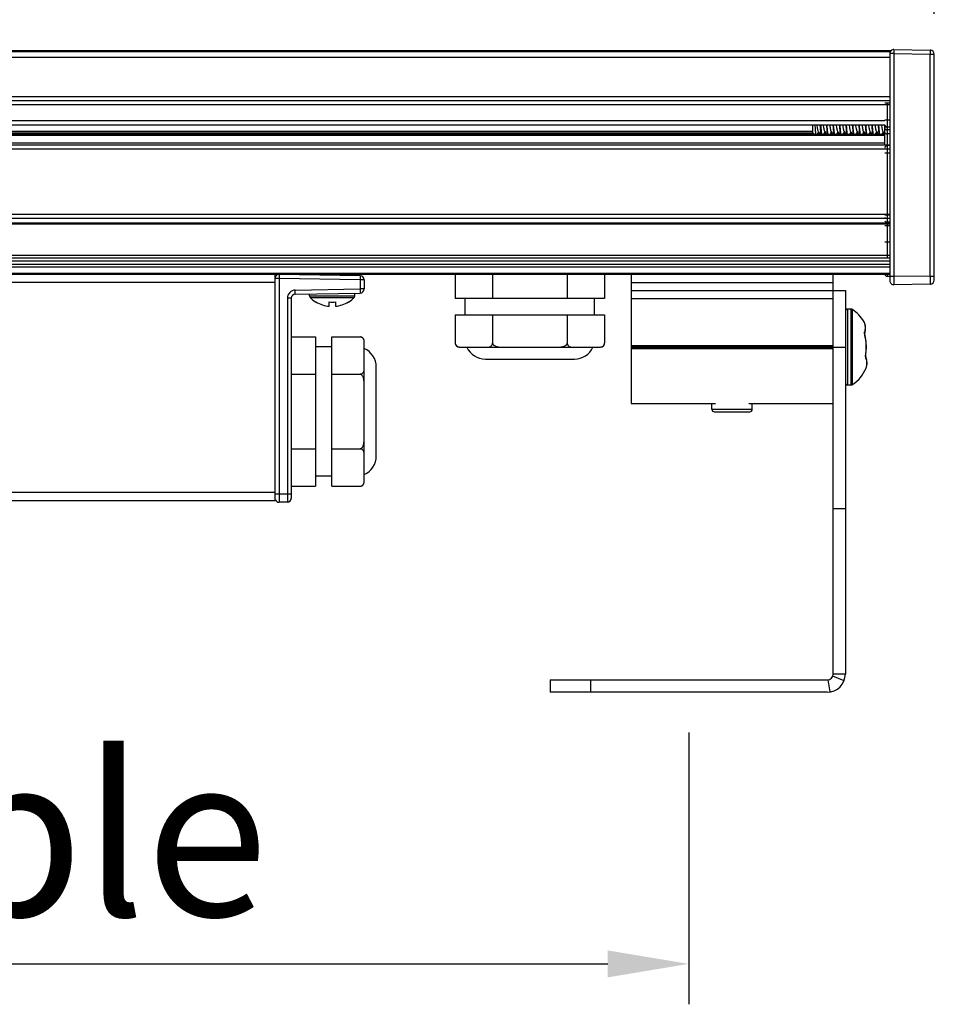
# Model space of a CAD drawing. Units: millimetres. Extents: x 17474 to 19324, y -4532 to -3519.
# Drawn here: x 17729 to 17842, y -4459 to -4337 of the extents above; entities that cross this region are included whole.
import ezdxf

# ---------------------------------------------------------------- set-up
doc = ezdxf.new("R2010")
doc.units = ezdxf.units.MM
doc.header["$LTSCALE"] = 16.335
doc.header["$PDMODE"] = 3
doc.header["$PDSIZE"] = 8
doc.layers.get('0').update_dxf_attribs({"linetype": 'CONTINUOUS', "lineweight": 30})
doc.layers.get('Defpoints').update_dxf_attribs({"linetype": 'CONTINUOUS'})
doc.layers.add('02___PRT_ALL_AXES', color=7, linetype='CONTINUOUS')
doc.layers.add('Dim', color=114, linetype='CONTINUOUS', lineweight=15)
doc.styles.get("Standard").update_dxf_attribs({"font": 'txt', "width": 0.85})
doc.styles.add('宋体', font='SimSun.ttf')
doc.dimstyles.new('B1-8', dxfattribs={"dimtxt": 8, "dimasz": 7, "dimexe": 2, "dimexo": 1, "dimgap": 1, "dimtad": 1, "dimtoh": 1, "dimdsep": 46, "dimtxsty": 'Standard', "dimcen": 2.5, "dimadec": 0, "dimazin": 0, "dimtfac": 1, "dimtmove": 0, "dimatfit": 3, "dimfxl": 1, "dimarcsym": 0})

# ---------------------------------------------------------------- blocks, each defined once
blk = doc.blocks.new('*D81')
at = {"layer": 'Defpoints', "color": 0, "lineweight": 30, "transparency": 16777216}
for p in [(17841.75332280479, -4288.550525429713), (17541.75332280479, -4341.109393985113), (17841.75332280479, -4341.109393985113)]:
    blk.add_point(p, dxfattribs=at)
at = {"layer": 'Dim', "color": 0, "lineweight": -2, "transparency": 16777216}
for p, q in [((17541.75332280479, -4336.109393985113), (17541.75332280479, -4283.550525429713)), ((17841.75332280479, -4336.109393985113), (17841.75332280479, -4283.550525429713)), ((17551.75332280479, -4288.550525429713), (17831.75332280479, -4288.550525429713))]:
    blk.add_line(p, q, dxfattribs=at)
at = {"layer": 'Dim', "color": 0, "lineweight": 30, "transparency": 16777216}
for points in [[(17551.75332280479, -4286.883858763046), (17551.75332280479, -4290.21719209638), (17541.75332280479, -4288.550525429713)], [(17831.75332280479, -4286.883858763046), (17831.75332280479, -4290.21719209638), (17841.75332280479, -4288.550525429713)]]:
    blk.add_solid(points, dxfattribs=at)
at = {"layer": 'Dim', "color": 0, "lineweight": 9, "transparency": 16777216, "insert": (17691.75332280479, -4272.050525429713), "char_height": 25, "attachment_point": 5, "style": '宋体'}
blk.add_mtext('300', dxfattribs=at)
blk = doc.blocks.new('*D40')
at = {"layer": 'Defpoints', "color": 0, "lineweight": 30, "transparency": 16777216}
for p in [(17572.12162280859, -4419.998833442813), (17811.38502280089, -4419.998833442713), (17811.38502280089, -4453.612512013233)]:
    blk.add_point(p, dxfattribs=at)
at = {"layer": 'Dim', "color": 0, "lineweight": -2, "transparency": 16777216}
for p, q in [((17572.12162280859, -4424.998833442813), (17572.12162280859, -4458.612512013233)), ((17811.38502280089, -4424.998833442713), (17811.38502280089, -4458.612512013233)), ((17582.12162280859, -4453.612512013233), (17801.38502280089, -4453.612512013233))]:
    blk.add_line(p, q, dxfattribs=at)
at = {"layer": 'Dim', "color": 0, "lineweight": 30, "transparency": 16777216}
for points in [[(17582.12162280859, -4451.945845346566), (17582.12162280859, -4455.2791786799), (17572.12162280859, -4453.612512013233)], [(17801.38502280089, -4451.945845346566), (17801.38502280089, -4455.2791786799), (17811.38502280089, -4453.612512013233)]]:
    blk.add_solid(points, dxfattribs=at)
at = {"layer": 'Dim', "color": 0, "lineweight": 9, "transparency": 16777216, "insert": (17692.12162280859, -4437.713070672451), "char_height": 25, "attachment_point": 5, "style": '宋体'}
blk.add_mtext('{\\H0.8x;adjustable}', dxfattribs=at)

msp = doc.modelspace()

# ---------------------------------------------------------------- linework, layer by layer
at = {"color": 7, "linetype": 'Continuous'}
for p, q in [((17836.38273359889, -4340.702746997513), (17547.12391481419, -4340.702746997513)), ((17836.25332280479, -4340.822042625214), (17547.25332280479, -4340.822042625214)), ((17836.25332280479, -4340.822042625214), (17836.25332280479, -4369.116544867713)), ((17836.76204900799, -4341.030846192913), (17836.25332280479, -4341.030846192913)), ((17836.76204900799, -4340.530922345313), (17841.26204900799, -4340.609470137513)), ((17836.76204900799, -4341.030846192913), (17841.26204900799, -4341.109393985113)), ((17836.76204900799, -4341.030846192913), (17836.76204900799, -4368.616621020114)), ((17841.26204900799, -4341.109393985113), (17841.75332280479, -4341.109393985113)), ((17841.26204900799, -4368.538073228014), (17841.26204900799, -4341.109393985113)), ((17841.75332280479, -4369.037997075513), (17841.75332280479, -4341.109393985113)), ((17836.25332280479, -4341.522042625213), (17547.25332280479, -4341.522042625213)), ((17547.25332280479, -4346.322042491014), (17836.25332280479, -4346.322042491014)), ((17547.25332280479, -4346.822042491014), (17836.25332280479, -4346.822042491014)), ((17547.25332280479, -4347.322042491014), (17836.25332280479, -4347.322042491014)), ((17835.65332280479, -4347.122042496812), (17836.25332280479, -4347.122042496812)), ((17835.95332280479, -4352.322042511412), (17835.95332280479, -4347.122042496812)), ((17547.85332280479, -4349.322042511412), (17835.65332280479, -4349.322042511412)), ((17835.65332280479, -4349.230571054914), (17836.25332280479, -4349.230571054914)), ((17547.85332280479, -4349.822042511412), (17835.65332280479, -4349.822042511412)), ((17547.85332280479, -4350.988999224413), (17835.65332280479, -4350.988999224413)), ((17556.73310398859, -4350.842261328213), (17826.77354162089, -4350.842261328213)), ((17556.75332280479, -4350.612289615314), (17826.75332280479, -4350.612289615314)), ((17826.75332280479, -4350.822042512013), (17826.75332280479, -4349.822042511412)), ((17826.75332280469, -4350.822042512013), (17826.92027951719, -4350.988999224413)), ((17827.38616987959, -4350.842261328213), (17827.51269178509, -4350.842261328213)), ((17828.18616987959, -4350.842261328213), (17828.31269178509, -4350.842261328213)), ((17828.98616987959, -4350.842261328213), (17829.11269178509, -4350.842261328213)), ((17829.78616987959, -4350.842261328213), (17829.91269178509, -4350.842261328213)), ((17830.58616987959, -4350.842261328213), (17830.71269178509, -4350.842261328213)), ((17831.38616987959, -4350.842261328213), (17831.51269178509, -4350.842261328213)), ((17832.18616987959, -4350.842261328213), (17832.31269178509, -4350.842261328213)), ((17832.98616987959, -4350.842261328213), (17833.11269178509, -4350.842261328213)), ((17833.78616987959, -4350.842261328213), (17833.91269178509, -4350.842261328213)), ((17834.58616987959, -4350.842261328213), (17834.71269178509, -4350.842261328213)), ((17835.38616987959, -4350.842261328213), (17835.51269178509, -4350.842261328213)), ((17835.60324494899, -4349.822041859912), (17835.60458134029, -4349.837785439513)), ((17835.60458134029, -4349.837785439513), (17835.60711118119, -4349.867582478113)), ((17835.65024673479, -4350.363277423312), (17835.65332715579, -4350.396961630713)), ((17835.65332280479, -4352.322042511412), (17835.65332280479, -4349.822042511412)), ((17836.25332280479, -4350.134891811213), (17835.95332280479, -4350.134891811213)), ((17836.25332280479, -4350.446191894513), (17835.95332280479, -4350.446191894513)), ((17836.25332280479, -4350.966865122913), (17835.95332280479, -4350.966865122913)), ((17547.85332280479, -4351.138999224413), (17835.65332280479, -4351.138999224413)), ((17547.85332280479, -4352.072042511412), (17835.65332280479, -4352.072042511412)), ((17547.25332280479, -4352.322042511412), (17836.25332280479, -4352.322042511412)), ((17547.25332280479, -4352.822042511412), (17836.25332280479, -4352.822042511412)), ((17835.65332280479, -4353.322042511412), (17836.25332280479, -4353.322042511412)), ((17836.25332280479, -4352.402834225313), (17835.95332280479, -4352.402834225313)), ((17835.95332280479, -4366.275348564413), (17835.95332280479, -4352.402834225313)), ((17547.25332280479, -4360.880413582214), (17836.25332280479, -4360.880413582214)), ((17547.25332280479, -4361.387555496312), (17836.25332280479, -4361.387555496312)), ((17547.25332280479, -4361.943972868812), (17836.25332280479, -4361.943972868812)), ((17835.65332280479, -4360.983555070214), (17836.25332280479, -4360.983555070214)), ((17836.25332280479, -4361.406108965113), (17835.95332280479, -4361.406108965113)), ((17836.25332280479, -4361.862125961014), (17835.95332280479, -4361.862125961014)), ((17547.25332280479, -4362.070758347312), (17836.25332280479, -4362.070758347312)), ((17835.65332280479, -4362.284679855913), (17836.25332280479, -4362.284679855913)), ((17835.65332280479, -4364.325348573013), (17836.25332280479, -4364.325348573013)), ((17547.25332280479, -4365.975348564414), (17836.25332280479, -4365.975348564414)), ((17547.25332280479, -4366.275348564413), (17836.25332280479, -4366.275348564413)), ((17547.25332280479, -4366.675348564513), (17836.25332280479, -4366.675348564513)), ((17547.25332280479, -4367.068241783014), (17836.25332280479, -4367.068241783014)), ((17547.25332280479, -4367.421795173614), (17836.25332280479, -4367.421795173614)), ((17547.25332280479, -4368.178901954812), (17836.25332280479, -4368.178901954812)), ((17547.25332280479, -4368.325348564213), (17836.25332280479, -4368.325348564213)), ((17760.25332280479, -4396.325348564213), (17760.25332280479, -4368.325348564213)), ((17760.76204900799, -4368.834152260713), (17760.25332280479, -4368.834152260713)), ((17770.76204900799, -4368.508779062413), (17760.76204900799, -4368.334228413114)), ((17770.76204900799, -4369.008702910014), (17760.76204900799, -4368.834152260713)), ((17760.76204900799, -4368.834152260713), (17760.76204900799, -4395.516621020213)), ((17771.25332280479, -4369.008702910014), (17770.76204900799, -4369.008702910014)), ((17770.76204900799, -4369.008702910014), (17770.76204900799, -4370.141994218513)), ((17771.25332280479, -4369.008702910014), (17771.25332280479, -4370.141994218513)), ((17782.51571849769, -4368.325348564213), (17782.51571849769, -4371.325348564213)), ((17787.13452065129, -4368.325348564213), (17787.13452065129, -4371.325348564213)), ((17796.37212495829, -4368.325348564213), (17796.37212495829, -4371.325348564213)), ((17800.99092711179, -4368.325348564213), (17800.99092711179, -4371.325348564213)), ((17804.25332280479, -4368.325348564213), (17804.25332280479, -4384.315936698713)), ((17829.25332280479, -4417.762233446614), (17829.25332280479, -4368.325348564213)), ((17835.95332280479, -4368.590438434312), (17835.95332280479, -4368.325348564213)), ((17836.25332280479, -4368.590438434312), (17835.95332280479, -4368.590438434312)), ((17836.76204900799, -4368.616621020114), (17836.25332280479, -4368.616621020114)), ((17841.26204900799, -4368.538073228014), (17836.76204900799, -4368.616621020114)), ((17841.26204900799, -4368.538073228014), (17841.75332280479, -4368.538073228014)), ((17760.25332280479, -4369.325348564213), (17623.25332280479, -4369.325348564213)), ((17762.74459660159, -4370.281939370812), (17770.76204900799, -4370.141994218513)), ((17771.25332280479, -4370.141994218513), (17770.76204900799, -4370.141994215413)), ((17804.25332280479, -4369.325348564213), (17829.25332280479, -4369.325348564213)), ((17804.25332280479, -4370.325348564213), (17830.75332280479, -4370.325348563812)), ((17830.75332280479, -4370.325348563812), (17830.75332280479, -4417.762233446614)), ((17841.26204900799, -4369.537920923114), (17836.76204900799, -4369.616468715314)), ((17762.25332280479, -4371.281787063714), (17761.76204900799, -4371.281787062613)), ((17761.76204900799, -4371.281787065913), (17761.76204900799, -4395.499165955212)), ((17762.25332280479, -4371.281787063714), (17762.25332280479, -4395.999089802814)), ((17762.74459660159, -4370.781863218413), (17770.76204900799, -4370.641918066012)), ((17764.50332280479, -4371.002519768013), (17764.50332280479, -4370.751164538313)), ((17764.50332280479, -4371.002519768013), (17770.10332280479, -4371.002519768013)), ((17764.59304243089, -4371.216487439413), (17770.01360317859, -4371.216487439413)), ((17770.10332280479, -4371.002519768013), (17770.10332280479, -4370.653416174713)), ((17800.99092711179, -4371.325348564213), (17782.51571849769, -4371.325348564213)), ((17783.75332280479, -4373.325348564213), (17783.75332280479, -4371.325348564213)), ((17799.75332280479, -4373.325348564213), (17799.75332280479, -4371.325348564213)), ((17804.25332280479, -4371.325348564213), (17829.25332280479, -4371.325348564213)), ((17765.30332280479, -4371.767928203213), (17765.30332280479, -4371.743664562813)), ((17766.93332280479, -4372.286763807813), (17766.93332280479, -4371.747178683512)), ((17767.73332280479, -4371.739872399714), (17767.73332280479, -4372.280489207113)), ((17769.30332280479, -4371.743664562813), (17769.30332280479, -4371.767928203213)), ((17831.46383267799, -4372.625348564214), (17831.05332280479, -4372.625348564214)), ((17831.05332280479, -4382.025348564213), (17831.05332280479, -4372.625348564214)), ((17831.46383267799, -4382.025348564213), (17831.46383267799, -4372.625348564214)), ((17831.63072801689, -4381.974639450213), (17831.63072801689, -4372.676057678213)), ((17782.51571849769, -4373.325348564213), (17800.99092711179, -4373.325348564213)), ((17782.51571849769, -4373.325348564213), (17782.51571849769, -4376.825348564213)), ((17787.13452065129, -4373.325348564213), (17787.13452065129, -4376.825348564213)), ((17796.37212495829, -4373.325348564213), (17796.37212495829, -4376.825348564213)), ((17800.99092711179, -4373.325348564213), (17800.99092711179, -4376.825348564213)), ((17833.06085139679, -4374.201269787813), (17833.07225005119, -4374.223075285612)), ((17833.07550172559, -4374.232619490313), (17833.06085392399, -4374.201268321713)), ((17833.10909323909, -4374.302603378213), (17833.07225005119, -4374.223075285612)), ((17833.07798296079, -4374.237951967812), (17833.07550172559, -4374.232619490313)), ((17833.09915978469, -4374.283721239013), (17833.10910576079, -4374.302642858012)), ((17833.21614861229, -4374.605463836613), (17833.10911159769, -4374.302640191614)), ((17833.16934312879, -4375.589774535012), (17833.24831191959, -4375.276504759313)), ((17833.26594472389, -4374.939886482713), (17833.21582094509, -4374.604168380214)), ((17833.24810529189, -4375.277847759413), (17833.26588035499, -4374.938550217013)), ((17762.25332280479, -4376.061409343412), (17765.25332280479, -4376.061409343412)), ((17765.25332280479, -4376.061409343412), (17765.25332280479, -4394.536617957412)), ((17767.25332280479, -4376.061409343412), (17770.75332280479, -4376.061409343412)), ((17767.25332280479, -4394.536617957412), (17767.25332280479, -4376.061409343412)), ((17833.16349160639, -4375.652072234912), (17833.16392186309, -4375.629911970413)), ((17833.16575226529, -4375.612765964313), (17833.16719444879, -4375.599909053613)), ((17833.16681568389, -4375.737937382914), (17833.16661267109, -4375.736325261812)), ((17833.16702306239, -4375.600861971812), (17833.16776658119, -4375.596727966613)), ((17833.16745473129, -4375.598461868813), (17833.16793810819, -4375.595870941213)), ((17833.16776658119, -4375.596727966613), (17833.16944943469, -4375.589472954913)), ((17833.19089406129, -4375.889643250814), (17833.17560987739, -4375.807771894713)), ((17833.17793034379, -4375.937737704113), (17833.20067453619, -4375.932189442912)), ((17833.20067453619, -4375.932189442912), (17833.19066770439, -4375.888439094513)), ((17833.32687706729, -4376.654414054912), (17833.20067718179, -4375.932188797313)), ((17767.25332280479, -4377.299013650412), (17765.25332280479, -4377.299013650412)), ((17771.25332280479, -4393.984041361513), (17771.25332280479, -4376.613985939313)), ((17783.06829509359, -4377.325348564213), (17800.43835051589, -4377.325348564213)), ((17804.25332280479, -4377.152143484413), (17829.25332280479, -4377.152143484413)), ((17804.25332280479, -4377.238746022613), (17829.25332280479, -4377.238746022613)), ((17804.25332280479, -4377.411951105612), (17829.25332280479, -4377.411951105612)), ((17804.25332280479, -4377.499809016314), (17829.25332280479, -4377.499809016314)), ((17829.25332280479, -4377.325347342714), (17830.75332280479, -4377.325347342714)), ((17833.30211817809, -4378.191967248413), (17833.36239488759, -4377.426862830513)), ((17833.36235482999, -4377.429305831112), (17833.32661013659, -4376.651983045513)), ((17786.25332280479, -4378.825348564213), (17797.25332280479, -4378.825348564213)), ((17833.28043935219, -4378.188852668713), (17833.30211811799, -4378.191967700213)), ((17833.28771066279, -4378.418875330013), (17833.28828269899, -4378.339335303714)), ((17833.29205610549, -4378.481015811314), (17833.28771885189, -4378.417465918414)), ((17833.28816332809, -4378.340968319613), (17833.29494326929, -4378.249681630412)), ((17833.29197951909, -4378.479920614313), (17833.29180017109, -4378.478764753512)), ((17833.29468328169, -4378.251774142213), (17833.30211410469, -4378.191967124014)), ((17833.29877936569, -4378.523220229214), (17833.29858009099, -4378.522459926213)), ((17833.30552591639, -4378.547784289214), (17833.30458383239, -4378.545209827113)), ((17833.42068580319, -4378.954256750014), (17833.30554686079, -4378.547832969813)), ((17833.43937386939, -4379.400465119812), (17833.42046282839, -4378.952890541213)), ((17772.75332280479, -4390.799013650412), (17772.75332280479, -4379.799013650412)), ((17833.32546314869, -4379.917264663312), (17833.33411864909, -4379.893733374513)), ((17833.32546584249, -4379.917265793512), (17833.33603434199, -4379.884433530713)), ((17833.33411864909, -4379.893733374513), (17833.35902686379, -4379.815559309114)), ((17833.33603434199, -4379.884433530713), (17833.33731980309, -4379.880423557213)), ((17833.35182482909, -4379.834931671212), (17833.35903169519, -4379.815572667412)), ((17833.35903198919, -4379.815571739013), (17833.43948058779, -4379.399079665813)), ((17762.25332280479, -4380.680211496914), (17765.25332280479, -4380.680211496914)), ((17767.25332280479, -4380.680211496914), (17770.75332280479, -4380.680211496914)), ((17831.46383267799, -4382.025348564213), (17831.05332280479, -4382.025348564213)), ((17814.25332280479, -4385.025348564213), (17814.25332280479, -4384.315936698713)), ((17814.25332280479, -4385.025348564213), (17819.25332280479, -4385.025348564213)), ((17819.25332280479, -4385.025348564213), (17819.25332280479, -4384.315936698713)), ((17814.55332280479, -4385.325348564213), (17818.95332280479, -4385.325348564213)), ((17762.25332280479, -4389.917815803914), (17765.25332280479, -4389.917815803914)), ((17767.25332280479, -4389.917815803914), (17770.75332280479, -4389.917815803914)), ((17767.25332280479, -4393.299013650412), (17765.25332280479, -4393.299013650412)), ((17762.25332280479, -4394.536617957412), (17765.25332280479, -4394.536617957412)), ((17767.25332280479, -4394.536617957412), (17770.75332280479, -4394.536617957412)), ((17771.25150596359, -4394.036378296712), (17771.25177271499, -4394.032440401614)), ((17760.25332280479, -4395.325348564213), (17623.25332280479, -4395.325348564213)), ((17760.76204900799, -4395.516621020213), (17760.25332280479, -4395.516621020213)), ((17761.76204900799, -4395.499165955212), (17760.76204900799, -4395.516621020213)), ((17762.25332280479, -4395.499165955212), (17761.76204900799, -4395.499165953413)), ((17760.25332280479, -4396.325348564213), (17623.25332280479, -4396.325348564213)), ((17761.76204900799, -4396.499013650413), (17760.76204900799, -4396.516468715312)), ((17830.75332280479, -4397.325347342612), (17829.25332280479, -4397.325347342612)), ((17830.75332280089, -4417.762233442114), (17829.25332280479, -4417.762233442514)), ((17794.25332280089, -4418.498833442713), (17828.51672280089, -4418.498833442713)), ((17794.25332280089, -4418.498833442713), (17794.25332280089, -4419.998833442713)), ((17799.25332280089, -4418.498833442713), (17799.25332280089, -4419.998833442713)), ((17828.87123840169, -4419.970558203513), (17828.63347867659, -4418.489521298714)), ((17830.59477381529, -4418.589326872614), (17829.20110640869, -4418.034627711013)), ((17828.51672280089, -4419.998833442713), (17794.25332280089, -4419.998833442713))]:
    msp.add_line(p, q, dxfattribs=at)
for points in [[(17827.29986592449, -4350.988999224413), (17827.37552185339, -4350.860245213613), (17827.44943231249, -4350.735414826813)], [(17827.41839626769, -4350.682994332714), (17827.52456008219, -4350.862307116913), (17827.59899995919, -4350.988999224413)], [(17828.09986592449, -4350.988999224413), (17828.17552185339, -4350.860245213613), (17828.24943231249, -4350.735414826813)], [(17828.21839626769, -4350.682994332714), (17828.32456008219, -4350.862307116913), (17828.39899995919, -4350.988999224413)], [(17828.89986592449, -4350.988999224413), (17828.97552185339, -4350.860245213613), (17829.04943231249, -4350.735414826813)], [(17829.01839626769, -4350.682994332714), (17829.12456008219, -4350.862307116913), (17829.19899995919, -4350.988999224413)], [(17829.69986592449, -4350.988999224413), (17829.77552185339, -4350.860245213613), (17829.84943231249, -4350.735414826813)], [(17829.81839626769, -4350.682994332714), (17829.92456008219, -4350.862307116913), (17829.99899995919, -4350.988999224413)], [(17830.49986592449, -4350.988999224413), (17830.57552185339, -4350.860245213613), (17830.64943231249, -4350.735414826813)], [(17830.61839626769, -4350.682994332714), (17830.72456008219, -4350.862307116913), (17830.79899995919, -4350.988999224413)], [(17831.29986592449, -4350.988999224413), (17831.37552185339, -4350.860245213613), (17831.44943231249, -4350.735414826813)], [(17831.41839626759, -4350.682994332714), (17831.52456008219, -4350.862307116913), (17831.59899995919, -4350.988999224413)], [(17832.09986592449, -4350.988999224413), (17832.17552185339, -4350.860245213613), (17832.24943231249, -4350.735414826813)], [(17832.21839626759, -4350.682994332714), (17832.32456008219, -4350.862307116913), (17832.39899995919, -4350.988999224413)], [(17832.89986592449, -4350.988999224413), (17832.97552185339, -4350.860245213613), (17833.04943231249, -4350.735414826813)], [(17833.01839626769, -4350.682994332714), (17833.12456008219, -4350.862307116913), (17833.19899995919, -4350.988999224413)], [(17833.69986592449, -4350.988999224413), (17833.77552185339, -4350.860245213613), (17833.84943231249, -4350.735414826813)], [(17833.81839626769, -4350.682994332714), (17833.92456008219, -4350.862307116913), (17833.99899995919, -4350.988999224413)], [(17834.49986592449, -4350.988999224413), (17834.57552185339, -4350.860245213613), (17834.64943231249, -4350.735414826813)], [(17834.61839626769, -4350.682994332714), (17834.72456008219, -4350.862307116913), (17834.79899995919, -4350.988999224413)], [(17835.29986592449, -4350.988999224413), (17835.37552185339, -4350.860245213613), (17835.44943231249, -4350.735414826813)], [(17835.41839626769, -4350.682994332714), (17835.52456008219, -4350.862307116913), (17835.59899995919, -4350.988999224413)], [(17833.17614390169, -4375.811176480413), (17833.16691345769, -4375.739510055913), (17833.16310187829, -4375.678201489613), (17833.16380593889, -4375.630997872313), (17833.16702306239, -4375.600861971812)], [(17833.30553137789, -4378.547798051914), (17833.30461792329, -4378.545337324913), (17833.29889021369, -4378.523916063812), (17833.29205610549, -4378.481015811314)]]:
    msp.add_lwpolyline(points, dxfattribs=at)
for centre, radius, start, end in [((17836.75332280479, -4341.030846192913), 0.5, 88.99999999992006, 180), ((17841.25332280479, -4341.109393985113), 0.5, 0, 88.99999999992006), ((17760.75332280479, -4368.834152260713), 0.5, 88.99999999992006, 180), ((17770.75332280479, -4369.008702910014), 0.5, 0, 88.99999999595906), ((17835.95332280479, -4368.290438434313), 0.3, 186.8418424238749, 270), ((17836.75332280479, -4369.116536196012), 0.5, 180.0009936994554, 270.9999826578712), ((17841.25332280479, -4369.037987708512), 0.5, 270.9999812673591, 359.9989266184087), ((17762.76207891129, -4371.281816451814), 1.0000277845, 91.00168363739206, 179.9983163629551), ((17770.75332280479, -4370.141994218513), 0.5, 271.0000000040409, 0), ((17762.75332280479, -4371.281787065913), 0.5, 91.00000000007994, 180), ((17764.80332280479, -4371.002519768013), 0.3, 180, 225.4979663862202), ((17767.30332280479, -4368.458681897613), 3.8666666667, 225.4979663862202, 238.8526100786197), ((17767.30332280479, -4368.458681897613), 3.8666666667, 301.1473899213803, 314.5020336137797), ((17769.80332280479, -4371.002519768013), 0.3, 314.5020336137797, 0), ((17767.30332280479, -4368.458681897613), 3.8459213605, 238.6656399510336, 264.4792741460464), ((17767.30332280479, -4368.458681897613), 3.3092463056, 263.5804543161793, 277.4660646563894), ((17767.30332280479, -4368.458681897613), 3.8459213605, 276.4194777658694, 301.3343600489664), ((17831.05332280479, -4372.925348564213), 0.3, 90, 180), ((17831.46383267799, -4372.925348564213), 0.3, 56.19847063034437, 90), ((17829.05340432569, -4376.525795548012), 4.6328262513, 30.11594187975455, 56.19847063034437), ((17820.56403807609, -4380.057875968712), 13.80109894, 24.73260074865682, 24.94196484758835), ((17831.61228394039, -4374.968551119913), 1.6370139333, 23.97689250257247, 24.73001682450723), ((17831.62699954229, -4374.962031347113), 1.6209187213, 22.69768076312668, 23.97769752782339), ((17831.68465186079, -4374.939264215513), 1.5589467325, 15.74920325146995, 22.74333972986409), ((17770.75332280479, -4376.561409343412), 0.5, 0, 89.99993216480732), ((17770.51333821939, -4376.613555906613), 0.7399847103, 359.9667032879311, 4.66586263934409), ((17770.25332280479, -4379.799013650412), 2.5, 0, 66.42182152192058), ((17783.01571849769, -4376.825348564213), 0.5, 180.0000678351927, 270), ((17783.00533893309, -4376.827347327513), 0.4894225413, 193.4788862903168, 197.5449276945012), ((17783.00435200339, -4376.827743185813), 0.4883621964, 197.5355501323245, 207.7666030274376), ((17782.99669256989, -4376.831195758914), 0.4799765471, 207.8278753983352, 211.8024574729395), ((17782.99368901579, -4376.833336455813), 0.4762958444, 211.7740120920882, 223.5427597344543), ((17782.99798682229, -4376.829512656614), 0.4820453904, 223.5202928953372, 232.9365451836919), ((17783.00853190849, -4376.816084593413), 0.49911618, 232.8996313381398, 233.8345473582446), ((17783.06426765589, -4376.634537274113), 0.6906860054999999, 261.7087461948353, 265.989216294312), ((17783.06793397399, -4376.581019359213), 0.7443292926, 265.9958308895438, 270.0277976843588), ((17786.25332280479, -4376.325348564213), 2.5, 203.5781784782155, 270), ((17797.25332280479, -4376.325348564213), 2.5, 270, 336.4218215217844), ((17800.43878054859, -4376.585363978813), 0.7399847104, 269.9667032880354, 274.6658626341239), ((17800.49092711179, -4376.825348564213), 0.5, 270, 359.9999319068618), ((17829.05340432569, -4378.124901580513), 4.6328262513, 303.8015293696556, 337.2392774897096), ((17817.85760803759, -4374.919679757213), 16.2551670368, 342.2310364313519, 342.3993386969133), ((17831.76057112429, -4379.330150994312), 1.6693986607, 342.3998276504909, 343.1105113496894), ((17831.76295599509, -4379.330876191912), 1.6669059675, 343.1105474084357, 343.7503775167634), ((17831.77165461379, -4379.333275395413), 1.6578834974, 343.7458601793094, 354.5973642282451), ((17831.05332280479, -4381.725348564214), 0.3, 180, 270), ((17831.46383267799, -4381.725348564214), 0.3, 270, 303.8015293696556), ((17814.55332280479, -4385.025348564213), 0.3, 180, 270), ((17818.95332280479, -4385.025348564213), 0.3, 270, 0), ((17770.25332280479, -4390.799013650412), 2.5, 293.5781784780794, 0), ((17770.75332280479, -4394.036617957412), 0.5, 270.000068093034, 0), ((17770.75532156869, -4394.046997524812), 0.4894225386, 283.4788862550521, 287.5449277098424), ((17770.75571742599, -4394.047984451014), 0.4883621973, 287.5355501497804, 297.7666030248476), ((17770.75916999949, -4394.055643885313), 0.4799765471, 297.82787539374, 301.8024574688904), ((17770.76131069649, -4394.058647439613), 0.4762958441, 301.7740120883847, 313.5427597374745), ((17770.75748689709, -4394.054349632814), 0.4820453904, 313.5202928960765, 322.9365451827638), ((17770.74405883499, -4394.043804547413), 0.4991161786, 322.8996313369494, 323.834547359661), ((17770.56251151469, -4393.988068799214), 0.6906860054999999, 351.7087461946384, 355.9892162942124), ((17770.50669193919, -4393.984353146214), 0.7466309306000001, 356.3072717294795, 0.02392607362930952), ((17761.75332280479, -4395.999078076413), 0.5, 270.9999765512924, 359.9986562523073), ((17760.75332280479, -4396.016544867713), 0.5, 198.1999999999925, 271.0000000000799), ((17828.51672280089, -4417.762233442714), 2.2366, 270, 359.9999999986451), ((17828.51672280089, -4417.762233442714), 0.7366, 270, 359.9999999959354)]:
    msp.add_arc(centre, radius, start, end, dxfattribs=at)
for points, start_tangent, end_tangent in [([(17836.76204900799, -4340.530922345313), (17836.76285985359, -4340.533353198713), (17836.76358131349, -4340.540566007112), (17836.76420502379, -4340.552485797114), (17836.76472305719, -4340.569025738114), (17836.76513071089, -4340.590011365914), (17836.76542472769, -4340.615228939212), (17836.76566106789, -4340.677416881414), (17836.76542472769, -4340.753144748212), (17836.76472305719, -4340.839546625813), (17836.76358131349, -4340.933416809512), (17836.76204900799, -4341.030846192913)], (0.9998476948060678, -0.01745242650729671), (-0.01744709224845097, -0.9998477879017756)), ([(17841.26204900799, -4341.109393985113), (17841.26358131349, -4341.011964601712), (17841.26472305719, -4340.918094417913), (17841.26542472769, -4340.831692540412), (17841.26566106789, -4340.755964673614), (17841.26542472769, -4340.693776731314), (17841.26513071089, -4340.668559158114), (17841.26472305719, -4340.647573530314), (17841.26420502379, -4340.631033589314), (17841.26358131349, -4340.619113799314), (17841.26285985359, -4340.611900990913), (17841.26204900799, -4340.609470137513)], (0.01744709224845097, 0.9998477879017756), (-0.9998476948060069, 0.01745242651078566)), ([(17827.11038726869, -4350.991435974112), (17827.08991345519, -4350.766766938013), (17827.06912320669, -4350.484300867913), (17827.04800016399, -4350.162064399814), (17827.02652756539, -4349.821705472612)], (-0.1058857270767523, 0.9943783046715308), (-0.0632732338136889, 0.9979962414171499)), ([(17827.41839627749, -4350.682988808512), (17827.39727700859, -4350.635820083413), (17827.37615771839, -4350.566314059814), (17827.35503839779, -4350.476371972214), (17827.33391933909, -4350.368471355312), (17827.31279951009, -4350.245569389414), (17827.29168064599, -4350.111047255114), (17827.24943295019, -4349.822042725313)], (-0.5111185777738795, 0.8595102090460629), (-0.1420597715254063, 0.9898580814006368)), ([(17827.60324488939, -4349.822041739613), (17827.66032699649, -4350.472221901213), (17827.68886616599, -4350.756417817613), (17827.71740368069, -4350.993853180813)], (0.08457869638893722, -0.9964168024060754), (0.1347340927558984, -0.9908817912593031)), ([(17827.69562095359, -4349.822041489213), (17827.75274375709, -4350.472652777213), (17827.78130519419, -4350.756996034814), (17827.80986645189, -4350.994490097413)], (0.08457903626966444, -0.996416773555973), (0.1348419506482563, -0.9908671194188317)), ([(17828.21839621629, -4350.682990328913), (17828.19727575139, -4350.635819750514), (17828.17615528649, -4350.566302627713), (17828.15503482159, -4350.476353324413), (17828.13391435669, -4350.368445252614), (17828.11279389179, -4350.245536624112), (17828.09167342699, -4350.110998393313), (17828.04943249719, -4349.822039148614)], (-0.5109766824051245, 0.8595945730623551), (-0.1420601415819928, 0.9898580282917872)), ([(17828.40324494289, -4349.822041793113), (17828.46036704799, -4350.472645289512), (17828.48892909529, -4350.756995474014), (17828.51748992639, -4350.994486490014)], (0.08457905680860983, -0.9964167718125614), (0.1348410132776238, -0.9908672469802723)), ([(17828.60976627699, -4350.993754248813), (17828.58123025749, -4350.756307954513), (17828.55269435929, -4350.472129711314), (17828.49562104519, -4349.822042382613)], (-0.1347177156676529, 0.990884017978537), (-0.08457825934721795, 0.9964168395033249)), ([(17829.01839624159, -4350.682993938113), (17828.99727582019, -4350.635818060413), (17828.97615539889, -4350.566300548813), (17828.95503497759, -4350.476355468512), (17828.93391455629, -4350.368448379013), (17828.91279413489, -4350.245536610113), (17828.89167371359, -4350.110999610313), (17828.84943287099, -4349.822041455012)], (-0.5110176128857244, 0.859570241062693), (-0.1420617447643501, 0.9898577982086664)), ([(17829.20324500209, -4349.822042382613), (17829.26031831619, -4350.472129711314), (17829.28885421439, -4350.756307954513), (17829.31739023389, -4350.993754248813)], (0.08457825934721795, -0.9964168395033249), (0.1347177156676529, -0.990884017978537)), ([(17829.40984813429, -4350.994356167213), (17829.38129288339, -4350.756882140813), (17829.35273542469, -4350.472563434912), (17829.29562110029, -4349.822042946213)], (-0.1348160448254946, 0.9908706444625406), (-0.08457905729934515, 0.9964167717709063)), ([(17829.81839631669, -4350.682992699512), (17829.79727597589, -4350.635815468413), (17829.77615563499, -4350.566302617213), (17829.75503529409, -4350.476359594713), (17829.73391495319, -4350.368449070513), (17829.71279461239, -4350.245538223713), (17829.69167427149, -4350.111004193413), (17829.64943358969, -4349.822045986313)], (-0.5112258053206189, 0.8594464357796155), (-0.1420607087468626, 0.989857946894573)), ([(17830.00324505729, -4349.822042946213), (17830.06035938169, -4350.472563434912), (17830.08891684039, -4350.756882140813), (17830.11747209119, -4350.994356167213)], (0.08457905729934515, -0.9964167717709063), (0.1348160448254946, -0.9908706444625406)), ([(17830.20986689939, -4350.994493321014), (17830.18130579289, -4350.757001495413), (17830.15274352649, -4350.472649901812), (17830.09562098659, -4349.822041799813)], (-0.1348421720907302, 0.9908670892838524), (-0.08457906438565958, 0.996416771169397)), ([(17830.61839630039, -4350.682989244913), (17830.59727591789, -4350.635816117112), (17830.57615553539, -4350.566305362514), (17830.55503515289, -4350.476357682013), (17830.53391477039, -4350.368446108412), (17830.51279438799, -4350.245537770013), (17830.49167400539, -4350.111003505914), (17830.44943324139, -4349.822043778413)], (-0.5111629082670336, 0.8594838458121178), (-0.1420592106319219, 0.9898581618972666)), ([(17830.80324494349, -4349.822041799813), (17830.86036748339, -4350.472649901812), (17830.88892974979, -4350.757001495413), (17830.91749085639, -4350.994493321014)], (0.08457906438565958, -0.996416771169397), (0.1348421720907302, -0.9908670892838524)), ([(17831.00976844329, -4350.993770164612), (17830.98123191569, -4350.756323216014), (17830.95269549159, -4350.472141737913), (17830.89562104239, -4349.822042355212)], (-0.1347204258540736, 0.9908836495056809), (-0.08457826066873156, 0.9964168393911517)), ([(17831.41839622879, -4350.682989478513), (17831.39727577419, -4350.635819171514), (17831.37615531959, -4350.566303734413), (17831.35503486489, -4350.476353758913), (17831.33391441029, -4350.368444903914), (17831.31279395569, -4350.245536852013), (17831.29167350099, -4350.110999305412), (17831.24943259179, -4349.822039748913)], (-0.5110074307703685, 0.859576294285427), (-0.1420596696896239, 0.9898580960156234)), ([(17831.60324499929, -4349.822042355212), (17831.66031944859, -4350.472141737913), (17831.68885587259, -4350.756323216014), (17831.71739240029, -4350.993770164612)], (0.08457826066873156, -0.9964168393911517), (0.1347204258540736, -0.9908836495056809)), ([(17831.80984814799, -4350.994356262414), (17831.78129292569, -4350.756882538613), (17831.75273544719, -4350.472563710613), (17831.69562109449, -4349.822042887714)], (-0.1348162242108416, 0.9908706200556824), (-0.08457906128434858, 0.9964167714326464)), ([(17832.21839622319, -4350.682993075214), (17832.19727577499, -4350.635818955514), (17832.17615532679, -4350.566300672313), (17832.15503487859, -4350.476354302913), (17832.13391443029, -4350.368447320514), (17832.11279398209, -4350.245536273413), (17832.09167353389, -4350.110998443213), (17832.04943263749, -4349.822039984912)], (-0.5109754902070388, 0.859595281750474), (-0.1420614396537415, 0.9898578419972772)), ([(17832.40324505149, -4349.822042887714), (17832.46035940419, -4350.472563710613), (17832.48891688259, -4350.756882538613), (17832.51747210499, -4350.994356262414)], (0.08457906128434858, -0.9964167714326464), (0.1348162242108416, -0.9908706200556824)), ([(17832.60987068179, -4350.994521182412), (17832.58130846759, -4350.757026069114), (17832.55274537849, -4350.472669535913), (17832.49562099089, -4349.822041848012)], (-0.1348467849593705, 0.9908664615305744), (-0.08457909690418004, 0.9964167684091197)), ([(17833.01839630089, -4350.682993671313), (17832.99727595209, -4350.635815967013), (17832.97615560279, -4350.566301791114), (17832.95503525379, -4350.476358825013), (17832.93391490459, -4350.368449533913), (17832.91279455549, -4350.245538034813), (17832.89167420639, -4350.111003398213), (17832.84943350819, -4349.822045494513)], (-0.511195969195894, 0.859464182545073), (-0.1420612285591756, 0.9898578722929156)), ([(17833.20324494789, -4349.822041848012), (17833.26036933539, -4350.472669535913), (17833.28893242449, -4350.757026069114), (17833.31749463869, -4350.994521182412)], (0.08457909690418004, -0.9964167684091197), (0.1348467849593705, -0.9908664615305744)), ([(17833.40977051159, -4350.993785359313), (17833.38123350389, -4350.756337834313), (17833.35269656959, -4350.472153186713), (17833.29562103959, -4349.822042328013)], (-0.1347230066583146, 0.9908832986164132), (-0.08457826229102183, 0.9964168392534479)), ([(17833.81839631539, -4350.682989993913), (17833.79727595269, -4350.635815553313), (17833.77615558999, -4350.566304790113), (17833.75503522729, -4350.476358837914), (17833.73391486459, -4350.368446952612), (17833.71279450189, -4350.245538010513), (17833.69167413919, -4350.111004208113), (17833.64943341379, -4349.822044858112)], (-0.5111997288935496, 0.8594619463240717), (-0.1420594871021559, 0.9898581222196807)), ([(17834.00324499649, -4349.822042328013), (17834.06032052649, -4350.472153186713), (17834.08885746079, -4350.756337834313), (17834.11739446859, -4350.993785359313)], (0.08457826229102183, -0.9964168392534479), (0.1347230066583146, -0.9908832986164132)), ([(17834.20984824439, -4350.994356959412), (17834.18129302379, -4350.756883455913), (17834.15273550809, -4350.472564393413), (17834.09562108859, -4349.822042827014)], (-0.1348165094669762, 0.9908705812441607), (-0.08457906521325322, 0.9964167710991482)), ([(17834.61839624739, -4350.682988937513), (17834.59727580959, -4350.635818320912), (17834.57615537179, -4350.566304748714), (17834.55503493399, -4350.476354591912), (17834.53391449619, -4350.368444876713), (17834.51279405839, -4350.245537093613), (17834.49167362069, -4350.111000521214), (17834.44943274509, -4349.822040706613)], (-0.5110481772990323, 0.8595520696731157), (-0.142059322107366, 0.9898581458988938)), ([(17834.80324504549, -4349.822042827014), (17834.86035946509, -4350.472564393413), (17834.88891698069, -4350.756883455913), (17834.91747220129, -4350.994356959412)], (0.08457906521325322, -0.9964167710991482), (0.1348165094669762, -0.9908705812441607)), ([(17835.00987120269, -4350.994525029313), (17834.98130883599, -4350.757029448214), (17834.95274565289, -4350.472672449312), (17834.89562099209, -4349.822041859912)], (-0.1348473983765286, 0.9908663780505835), (-0.08457910106820708, 0.9964167680556637)), ([(17835.41839621319, -4350.682991984613), (17835.39727575009, -4350.635819643412), (17835.37615528699, -4350.566301209114), (17835.35503482389, -4350.476353555914), (17835.33391436079, -4350.368446342613), (17835.31279389769, -4350.245536290413), (17835.29167343459, -4350.110997951013), (17835.24943250839, -4349.822039191113)], (-0.5109598422624062, 0.8596045832795315), (-0.1420609622666156, 0.9898579105103336)), ([(17835.60711118119, -4349.867582478113), (17835.61789509239, -4349.994253519913), (17835.65024673479, -4350.363277423312)], (0.0846178734089836, -0.996413476173291), (0.09063782554894628, -0.9958839212376907)), ([(17835.65332280479, -4349.863551718514), (17835.67615968469, -4349.967389412914), (17835.74119089209, -4350.055419394714), (17835.83851744659, -4350.114239916413), (17835.95332280479, -4350.134895135212)], (1.684920372059194e-05, -0.9999999998580523), (0.9999999999999979, 6.702024628405082e-08)), ([(17835.65332280479, -4350.361660419214), (17835.67615893289, -4350.394007481713), (17835.70390620519, -4350.408627214114), (17835.74119073699, -4350.421430848914), (17835.83851774769, -4350.439755582112), (17835.95332280479, -4350.446191896914)], (0, -1), (0.9999999998114143, -1.942090666636225e-05)), ([(17835.65332280479, -4350.811816432613), (17835.67615894499, -4350.871150997513), (17835.70390622769, -4350.897967539513), (17835.74119077029, -4350.921452412813), (17835.83851777499, -4350.955062744113), (17835.95332280479, -4350.966865122913)], (0, -1), (1, 0)), ([(17835.65331304859, -4352.678603224313), (17835.67614935939, -4352.573067611513), (17835.74118366899, -4352.483599219613), (17835.83851416839, -4352.423818885913), (17835.95332280479, -4352.402827079313)], (-1.182792967809284e-05, 0.9999999999300501), (0.9999999999985288, -1.715382379464163e-06)), ([(17835.65332280479, -4361.279323486613), (17835.74119074669, -4361.368974339313), (17835.78663106539, -4361.384731471913), (17835.83851775809, -4361.396457985213), (17835.95332280479, -4361.406108965013)], (0, -1), (0.9999999999999974, -7.36774981830842e-08)), ([(17835.65332280479, -4361.735340482513), (17835.74119077039, -4361.824991354113), (17835.78663108979, -4361.840748482713), (17835.83851777509, -4361.852474991112), (17835.95332280479, -4361.862125961014)], (0, -1), (1, 0)), ([(17760.76204900799, -4368.334228413114), (17760.76285985359, -4368.336659266513), (17760.76358131349, -4368.343872074913), (17760.76420502379, -4368.355791865013), (17760.76472305719, -4368.372331805913), (17760.76513071089, -4368.393317433813), (17760.76542472769, -4368.418535007013), (17760.76566106789, -4368.480722949213), (17760.76542472769, -4368.556450816013), (17760.76472305719, -4368.642852693612), (17760.76358131349, -4368.736722877313), (17760.76204900799, -4368.834152260713)], (0.9998476977341328, -0.01745225875794508), (-0.01744709224845097, -0.9998477879017756)), ([(17770.76204900799, -4368.508779062413), (17770.76285985359, -4368.511209916014), (17770.76358131349, -4368.518422724414), (17770.76420502379, -4368.530342514314), (17770.76472305719, -4368.546882455114), (17770.76513071089, -4368.567868083013), (17770.76542472769, -4368.593085656314), (17770.76566106789, -4368.655273598513), (17770.76542472769, -4368.731001465312), (17770.76472305719, -4368.817403342913), (17770.76358131349, -4368.911273526614), (17770.76204900799, -4369.008702910014)], (0.9998476876025426, -0.01745283919162424), (-0.01744709224845097, -0.9998477879017756)), ([(17836.76204900799, -4368.616621020114), (17836.76358279779, -4368.811649540614), (17836.76472326859, -4368.999228436413), (17836.76542469899, -4369.172061236413), (17836.76566150559, -4369.323572277313), (17836.76560225239, -4369.389467986613), (17836.76542473329, -4369.447912943513), (17836.76513088169, -4369.498362378314), (17836.76472333029, -4369.540317533912), (17836.76420577309, -4369.573378934212), (17836.76390716979, -4369.586475202213), (17836.76358280319, -4369.597230241114), (17836.76323359929, -4369.605619660813), (17836.76286075919, -4369.611630770713), (17836.76246549229, -4369.615251234412), (17836.76204900799, -4369.616468715314)], (0.008714798439505919, -0.9999620254230454), (-0.9996128109562932, -0.02782495592194352)), ([(17841.26204900799, -4369.537920923114), (17841.26246549229, -4369.536703442313), (17841.26286075919, -4369.533082978613), (17841.26323359929, -4369.527071868613), (17841.26358280319, -4369.518682448914), (17841.26390716979, -4369.507927410014), (17841.26420577309, -4369.494831142012), (17841.26472333029, -4369.461769741813), (17841.26513088169, -4369.419814586114), (17841.26542473329, -4369.369365151313), (17841.26560225239, -4369.310920194413), (17841.26566150559, -4369.245024485113), (17841.26542469899, -4369.093513444313), (17841.26472326859, -4368.920680644213), (17841.26358279779, -4368.733101748414), (17841.26204900799, -4368.538073228014)], (0.9996128136091135, 0.02782486061909215), (-0.008714798439505919, 0.9999620254230454)), ([(17762.74459660029, -4370.781863218413), (17762.74540744539, -4370.779432368214), (17762.74612890489, -4370.772219566814), (17762.74675261479, -4370.760299783613), (17762.74727064799, -4370.743759851013), (17762.74767830199, -4370.722774237813), (17762.74797231919, -4370.697556676012), (17762.74820866019, -4370.635368745814), (17762.74797231999, -4370.559640885713), (17762.74727064909, -4370.473238991213), (17762.74612890489, -4370.379368769412), (17762.74459659979, -4370.281939370812)], (0.999847695158573, 0.01745240631229603), (-0.01744708424970504, 0.9998477880413517)), ([(17770.76204900799, -4370.141994218513), (17770.76358131349, -4370.239423601814), (17770.76472305719, -4370.333293785614), (17770.76542472769, -4370.419695663213), (17770.76566106789, -4370.495423529912), (17770.76542472769, -4370.557611472213), (17770.76513071089, -4370.582829045514), (17770.76472305719, -4370.603814673314), (17770.76420502379, -4370.620354614213), (17770.76358131349, -4370.632274404114), (17770.76285985359, -4370.639487212413), (17770.76204900799, -4370.641918066012)], (0.01744709224845097, -0.9998477879017756), (-0.9998476875990536, -0.01745283939150565)), ([(17833.15320603899, -4375.411882062714), (17833.21459264469, -4375.190671036613), (17833.24008191289, -4374.966772900014), (17833.23032933749, -4374.741430947714), (17833.18507419119, -4374.516123877813)], (0.3414740116704466, 0.939891216765904), (-0.271192453091355, 0.9625251442878225)), ([(17771.25087064229, -4376.553362081013), (17771.22133751259, -4376.405378701713), (17771.14819517829, -4376.261321465812), (17771.00660345869, -4376.131100235612), (17770.89517580209, -4376.082013125213), (17770.75332310449, -4376.061409343412)], (-0.08195829387426096, 0.9966357599771446), (-0.9999999999992497, 1.225039449750179e-06)), ([(17833.17793518149, -4375.937736523614), (17833.14622476939, -4375.782162505913), (17833.13049835189, -4375.634817514012), (17833.13294430419, -4375.507940145313), (17833.15320603899, -4375.411882062714)], (-0.2400532642580299, 0.9707597181172406), (0.3414458564630642, 0.939901445420851)), ([(17833.15320603729, -4375.411882063312), (17833.18023836059, -4375.501153305513), (17833.16935212489, -4375.589728005412)], (0.4674358997933759, -0.884026967679356), (-0.3336133436315993, -0.9427099962082425)), ([(17833.28043934139, -4378.188852667214), (17833.33509559549, -4377.624907415913), (17833.33660595889, -4377.058305878112), (17833.17793518149, -4375.937736523614)], (0.1446097832056141, 0.9894887622409996), (-0.2400586106957423, 0.9707583960135654)), ([(17782.51571849769, -4376.825348564213), (17782.51663597329, -4376.855255937713), (17782.52939710499, -4376.941425372113)], (5.955703611023304e-07, -0.9999999999998227), (0.2330403795415068, -0.9724670593409068)), ([(17782.71399397179, -4377.219029211114), (17782.83762231479, -4377.285542548714), (17782.96466717809, -4377.318004100713)], (0.8073109529283273, -0.59012627909792), (0.989487506834596, -0.1446183730314214)), ([(17786.58194405539, -4377.325348564213), (17786.74558950359, -4377.306306441113), (17786.90595806719, -4377.239506187012), (17786.98246103249, -4377.180690276713), (17787.05297976729, -4377.097346413213), (17787.10989930029, -4376.980009268913), (17787.13452065129, -4376.825348564213)], (1, 0), (0, 1)), ([(17787.13452065129, -4376.825348564213), (17787.14772093559, -4376.906275244113), (17787.18374802189, -4376.979986546714), (17787.23560666789, -4377.043560229213), (17787.29757934309, -4377.097335209213), (17787.43864501839, -4377.180693946013), (17787.59166889709, -4377.239513434513), (17787.75054053229, -4377.280071853513), (17787.91240617969, -4377.306309850313), (17788.23967384299, -4377.325348564213)], (0, -1), (1, 0)), ([(17795.26697176649, -4377.325348564213), (17795.59414694079, -4377.306320637614), (17795.75596864129, -4377.280099132913), (17795.91480336919, -4377.239570129514), (17796.06780459689, -4377.180787129113), (17796.20888472879, -4377.097460687914), (17796.27092224759, -4377.043691752913), (17796.32283491729, -4376.980103660213), (17796.35887337519, -4376.906341837113), (17796.37212495829, -4376.825348564213)], (1, 0), (0, 1)), ([(17796.37212495829, -4376.825348564213), (17796.39673068809, -4376.979966313012), (17796.45362532659, -4377.097278939913), (17796.52413682129, -4377.180644401813), (17796.60064483439, -4377.239479445114), (17796.76103496199, -4377.306301132714), (17796.92470155419, -4377.325348564213)], (0, -1), (1, 0)), ([(17800.49897437409, -4377.322896401813), (17800.64695775329, -4377.293363272114), (17800.79101498909, -4377.220220938012), (17800.92123621929, -4377.078629218813), (17800.97032332969, -4376.967201562413), (17800.99092711179, -4376.825348865113)], (0.9966357599781568, 0.08195829386195153), (1.229715174597707e-06, 0.999999999999244)), ([(17833.30350376629, -4378.712935189313), (17833.27652474029, -4378.618376045913), (17833.26285017379, -4378.493064614613), (17833.26421524379, -4378.346007244312), (17833.28043934139, -4378.188852667214)], (-0.3903042195882865, 0.9206859487206149), (0.1445835002457709, 0.9894926030328279)), ([(17833.30349854419, -4378.712934000112), (17833.32086297259, -4378.628852155114), (17833.30554153759, -4378.547833178214)], (0.3756685361418892, 0.9267540941118146), (-0.3810547450583215, 0.9245524762113493)), ([(17833.42217318639, -4379.489371943813), (17833.41191785269, -4379.097320115314), (17833.30350376629, -4378.712935189313)], (0.09399233222832054, 0.9955729212279134), (-0.390330747320471, 0.9206747024309089)), ([(17770.75332280479, -4380.680211496914), (17770.90794055359, -4380.655605767113), (17771.02525318049, -4380.598711128514), (17771.10861864239, -4380.528199633913), (17771.16745368559, -4380.451691620714), (17771.23427537319, -4380.291301493213), (17771.25332280479, -4380.127634901013)], (1, 0), (0, 1)), ([(17771.25332280479, -4381.785364688712), (17771.23429487819, -4381.458189514413), (17771.20807337349, -4381.296367813813), (17771.16754437009, -4381.137533086014), (17771.10876136959, -4380.984531858212), (17771.02543492839, -4380.843451726414), (17770.97166599339, -4380.781414207513), (17770.90807790079, -4380.729501537813), (17770.83431607759, -4380.693463080013), (17770.75332280479, -4380.680211496914)], (0, 1), (-1, 0)), ([(17770.75332280479, -4389.917815803914), (17770.83424948469, -4389.904615519612), (17770.90796078719, -4389.868588433214), (17770.97153446969, -4389.816729787213), (17771.02530944969, -4389.754757112012), (17771.10866818649, -4389.613691436813), (17771.16748767499, -4389.460667558013), (17771.20804609399, -4389.301795922913), (17771.23428409089, -4389.139930275513), (17771.25332280479, -4388.812662612112)], (1, 0), (0, 1)), ([(17771.25332280479, -4390.470392399813), (17771.23428068169, -4390.306746951614), (17771.16748042749, -4390.146378388014), (17771.10866451719, -4390.069875422712), (17771.02532065379, -4389.999356687913), (17770.90798350949, -4389.942437154812), (17770.75332280479, -4389.917815803914)], (0, 1), (-1, 0)), ([(17770.75332280479, -4394.536617957412), (17770.78323017819, -4394.535700481912), (17770.86939961239, -4394.522939350212)], (0.9999999999998213, 5.981337926601036e-07), (0.9724670594417422, 0.2330403791207247)), ([(17771.14700345159, -4394.338342483314), (17771.21351678929, -4394.214714140413), (17771.24597834119, -4394.087669277113)], (0.59012627909792, 0.8073109529283273), (0.1446183730314214, 0.989487506834596)), ([(17760.76204900799, -4395.516621020213), (17760.76358279719, -4395.711649540614), (17760.76472325009, -4395.899228436814), (17760.76542469639, -4396.072061235913), (17760.76566150499, -4396.223572279512), (17760.76560225059, -4396.289467987413), (17760.76542472909, -4396.347912937314), (17760.76513087229, -4396.398362372012), (17760.76472331139, -4396.440317549914), (17760.76420575069, -4396.473378965113), (17760.76390715439, -4396.486475217112), (17760.76358280339, -4396.497230214114), (17760.76323361939, -4396.505619579913), (17760.76286079289, -4396.511630655314), (17760.76246552279, -4396.515251135414), (17760.76204900799, -4396.516468715312)], (0.008715776131555712, -0.9999620169018545), (-0.9996029935990194, -0.02817543589510093)), ([(17761.76204900799, -4395.499165955212), (17761.76358278789, -4395.694194472413), (17761.76472347889, -4395.881773364514), (17761.76542481659, -4396.054606164613), (17761.76566152179, -4396.206117222313), (17761.76560220279, -4396.272012925514), (17761.76542465259, -4396.330457846914), (17761.76513079289, -4396.380907281413), (17761.76472323059, -4396.422862550913), (17761.76420567839, -4396.455924027912), (17761.76390710109, -4396.469020213413), (17761.76358278429, -4396.479775037413), (17761.76323364129, -4396.488164180713), (17761.76286084419, -4396.494175113014), (17761.76246557299, -4396.497795660813), (17761.76204900799, -4396.499013650413)], (0.008705298346789665, -0.9999621081724515), (-0.9995608995365628, -0.0296312017585743))]:
    msp.add_spline(points, degree=3, dxfattribs=dict(at, start_tangent=start_tangent, end_tangent=end_tangent))
at = {"layer": '02___PRT_ALL_AXES', "color": 7, "linetype": 'Continuous'}
for p, q in [((17765.80332280479, -4368.422224174614), (17765.80332280479, -4368.325348564213)), ((17768.80332280479, -4368.474589369413), (17768.80332280479, -4368.325348564213)), ((17764.50332280479, -4371.002519768013), (17764.50332280479, -4370.751164538313)), ((17770.10332280479, -4371.002519768013), (17770.10332280479, -4370.653416174713)), ((17783.75332280479, -4373.325348564213), (17783.75332280479, -4371.325348564213)), ((17799.75332280479, -4373.325348564213), (17799.75332280479, -4371.325348564213)), ((17831.46383267799, -4372.625348564214), (17831.05332280479, -4372.625348564214)), ((17767.25332280479, -4377.299013650412), (17765.25332280479, -4377.299013650412)), ((17831.46383267799, -4382.025348564213), (17831.05332280479, -4382.025348564213)), ((17804.25332280479, -4384.315936698713), (17814.68491219199, -4384.315936698713)), ((17814.25332280479, -4385.025348564213), (17814.25332280479, -4384.315936698713)), ((17818.82173341759, -4384.315936698713), (17829.25332280479, -4384.315936698713)), ((17819.25332280479, -4385.025348564213), (17819.25332280479, -4384.315936698713)), ((17767.25332280479, -4393.299013650412), (17765.25332280479, -4393.299013650412))]:
    msp.add_line(p, q, dxfattribs=at)
for centre, radius, start, end in [((17767.30332280479, -4368.458681897613), 3.8666666667, 225.4979663862202, 238.8526100786197), ((17767.30332280479, -4368.458681897613), 3.8666666667, 301.1473899213803, 314.5020336137797), ((17829.05340432569, -4376.525795548012), 4.6328262513, 30.11594187975455, 56.19847063034437), ((17829.05340432569, -4378.124901580513), 4.6328262513, 303.8015293696556, 337.2392774897096)]:
    msp.add_arc(centre, radius, start, end, dxfattribs=at)

# ---------------------------------------------------------------- dimensions: what is measured, and where the dimension line sits
at = {"layer": 'Dim', "lineweight": 9}
dim = msp.add_linear_dim(base=(17841.75332280479, -4288.550525429713), p1=(17541.75332280479, -4341.109393985113), p2=(17841.75332280479, -4341.109393985113), dimstyle='B1-8', override={"dimtxt": 25, "dimasz": 10, "dimexe": 5, "dimexo": 5, "dimgap": 4, "dimdec": 0, "dimtxsty": '宋体', "dimtm": 0.5, "dimtfac": 0.8, "dimfxl": 1.25}, dxfattribs=at)
dim.commit()
dim.dimension.update_dxf_attribs({"geometry": '*D81', "text_midpoint": (17691.75332280479, -4272.050525429713)})
dim = msp.add_linear_dim(base=(17811.38502280089, -4453.612512013233), p1=(17572.12162280859, -4419.998833442813), p2=(17811.38502280089, -4419.998833442713), text='{\\H0.8x;adjustable}', dimstyle='B1-8', override={"dimtxt": 25, "dimasz": 10, "dimexe": 5, "dimexo": 5, "dimgap": 4, "dimdec": 0, "dimtxsty": '宋体', "dimtm": 0.5, "dimtfac": 0.8, "dimfxl": 1.25}, dxfattribs=at)
dim.commit()
dim.dimension.update_dxf_attribs({"geometry": '*D40', "text_midpoint": (17692.12162280859, -4453.612512013233), "dimtype": 160})

doc.saveas('drawing.dxf')
